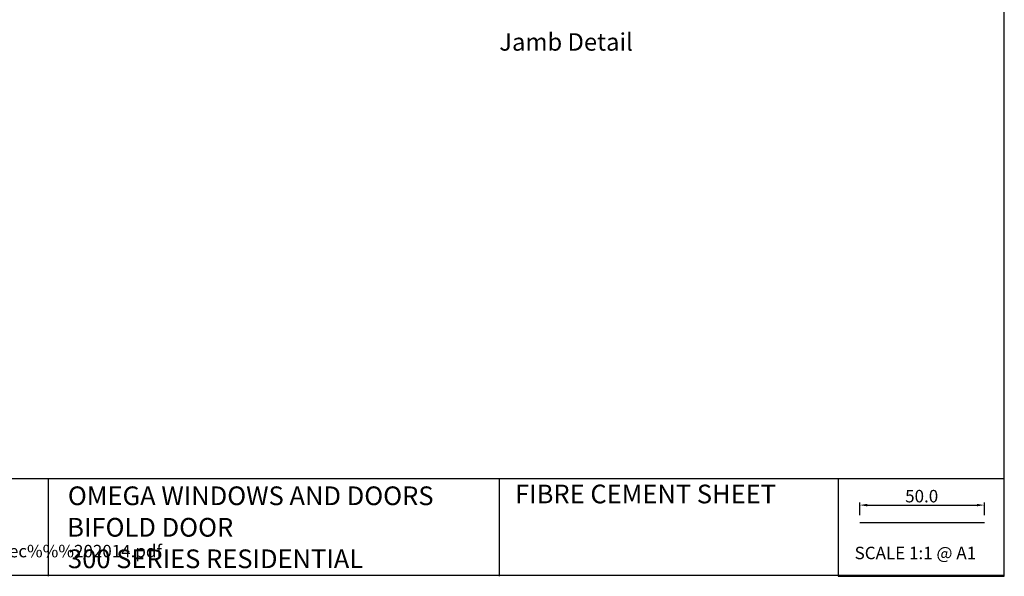
# Model space of a CAD drawing. Extents: x 8938 to 15725, y 3934 to 9470.
# Drawn here: x 11366 to 11761, y 6450 to 6673 of the extents above; entities that cross this region are included whole.
import ezdxf
from ezdxf.enums import TextEntityAlignment as Align

# ---------------------------------------------------------------- set-up
doc = ezdxf.new("R2010")
doc.units = 0
doc.layers.get('0').update_dxf_attribs({"linetype": 'CONTINUOUS'})
doc.layers.get('DEFPOINTS').update_dxf_attribs({"linetype": 'CONTINUOUS'})
doc.layers.add('OMEGA_WINDOWS_AND_DOORS', color=7, linetype='CONTINUOUS')
doc.styles.add('ARIAL-BOLD', font='txt')
doc.styles.add('ARIALOBS', font='txt', dxfattribs={"height": 6})
doc.dimstyles.get("Standard").update_dxf_attribs({"dimtxt": 0.18, "dimasz": 0.18, "dimexe": 0.18, "dimexo": 0.0625, "dimgap": 0.09, "dimtad": 0, "dimtih": 1, "dimtoh": 1, "dimzin": 0, "dimcen": 0.09, "dimazin": 3, "dimtfac": 1, "dimtofl": 0, "dimtmove": 0, "dimatfit": 3})

# ---------------------------------------------------------------- blocks, each defined once
blk = doc.blocks.new('*U1679')
at = {"layer": 'OMEGA_WINDOWS_AND_DOORS', "color": 160, "style": 'ARIALOBS'}
blk.add_text('http://www.wanz.org.nz/download/WANZ%%%20Guide%%%20to%%%20E2%%%20AS1%%%20Amd%%%206%%%20V1.3%%%20Dec%%%202014.pdf', height=5, dxfattribs=at).set_placement((10934.42, 6457.74))
blk = doc.blocks.new('*U1844')
at = {"style": 'ARIAL-BOLD'}
blk.add_text('50.0', height=5, dxfattribs=at).set_placement((11721.26, 6479.77))
blk = doc.blocks.new('*D205')
at = {"color": 2}
for p, q in [((11703.04, 6474.68), (11703.04, 6479.67)), ((11706.04, 6478.67), (11750.04, 6478.67)), ((11753.04, 6474.68), (11753.04, 6479.67))]:
    blk.add_line(p, q, dxfattribs=at)
for points in [[(11706.04, 6479.17), (11706.04, 6478.17), (11703.04, 6478.67)], [(11750.04, 6479.17), (11750.04, 6478.17), (11753.04, 6478.67)]]:
    blk.add_solid(points, dxfattribs=at)
at = {"layer": 'DEFPOINTS', "color": 0}
for p in [(11753.04, 6478.67), (11703.04, 6471.68), (11753.04, 6471.68)]:
    blk.add_point(p, dxfattribs=at)
blk.add_blockref('*U1844', (0, 0))
blk = doc.blocks.new('*U1681')
blk.add_text('SCALE 1:1 @ A1', height=5).set_placement((11700.99, 6456.99))
blk = doc.blocks.new('*U1682')
for s, p in [('OMEGA WINDOWS AND DOORS', (11385.48, 6478.66)), ('BIFOLD DOOR', (11385.22, 6466.03)), ('300 SERIES RESIDENTIAL', (11385.54, 6453.4))]:
    blk.add_text(s, height=7.5).set_placement(p)
blk = doc.blocks.new('*U1794')
blk.add_text('FIBRE CEMENT SHEET', height=7.5).set_placement((11564.83, 6479.38))

msp = doc.modelspace()

# ---------------------------------------------------------------- linework, layer by layer
for points in [[(10920.02, 6450.646), (11761.02, 6450.646), (11761.02, 7044.646), (10920.02, 7044.646)], [(11694.415, 6450.139), (11761.02, 6450.139), (11761.02, 6489.181), (11694.415, 6489.181)]]:
    msp.add_lwpolyline(points, close=True)
for points in [[(11377.512, 6489.181), (10920.02, 6489.181)], [(11694.415, 6489.181), (11377.512, 6489.181), (11377.512, 6450.139)], [(11558.407, 6489.181), (11558.407, 6450.139)], [(11703.041, 6471.677), (11753.041, 6471.677)]]:
    msp.add_lwpolyline(points)

# ---------------------------------------------------------------- block references
for name in ['*U1682', '*U1794', '*U1679', '*U1681']:
    msp.add_blockref(name, (0, 0))

# ---------------------------------------------------------------- texts
at = {"layer": 'OMEGA_WINDOWS_AND_DOORS', "style": 'ARIAL-BOLD'}
msp.add_text('Jamb Detail', height=7, dxfattribs=at).set_placement((11585.253, 6663.434), align=Align.MIDDLE)

# ---------------------------------------------------------------- dimensions: what is measured, and where the dimension line sits
dim = msp.add_linear_dim(base=(11753.041, 6478.667), p1=(11703.041, 6471.677), p2=(11753.041, 6471.677), dimstyle='Standard')
dim.commit()
dim.dimension.update_dxf_attribs({"geometry": '*D205', "text_midpoint": (11728.041, 6482.22)})

doc.saveas('drawing.dxf')
